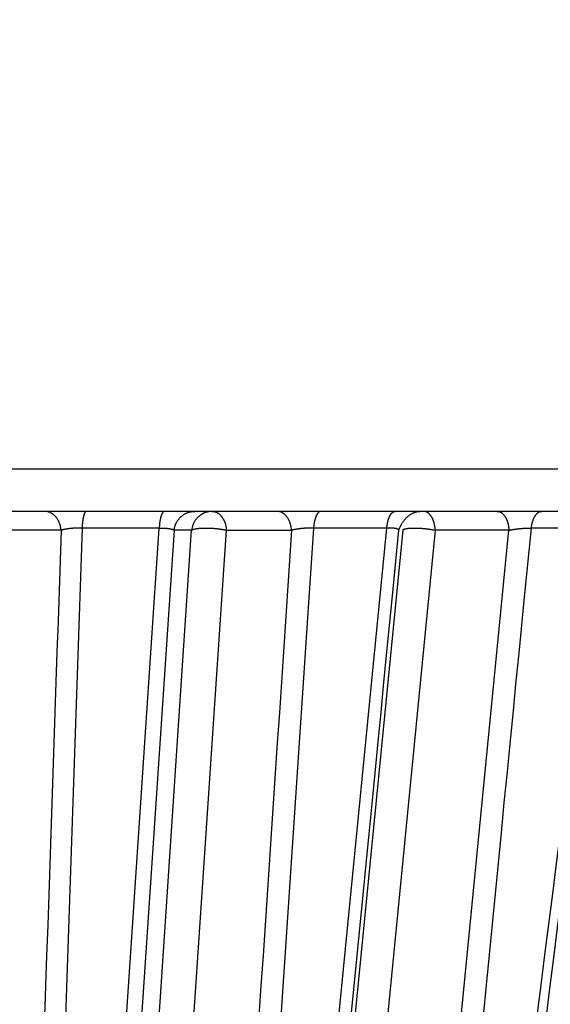
# Model space of a CAD drawing. Extents: x 208 to 1499, y 5 to 995.
# Drawn here: x 909 to 912, y 238 to 243 of the extents above; entities that cross this region are included whole.
import ezdxf

# ---------------------------------------------------------------- set-up
doc = ezdxf.new("R2010")
doc.units = 0
doc.linetypes.add('HIDDENNEW0', pattern=[4.5, 1.5, -1.5, 1.5])
doc.layers.add('MUOTOVIIVAT', color=40, linetype='HIDDENNEW0')
doc.layers.add('TANGVIIVATNONDEF', color=3, linetype='HIDDENNEW0')

msp = doc.modelspace()

# ---------------------------------------------------------------- linework, layer by layer
at = {"layer": 'MUOTOVIIVAT', "color": 40, "linetype": 'CONTINUOUS'}
msp.add_line((916.59747, 240.63647), (899.55747, 240.63647), dxfattribs=at)
for points in [[(911.77417, 238.10295, 0), (911.79248, 238.24684), (911.81079, 238.39074), (911.8291, 238.53461), (911.8474, 238.67842), (911.86572, 238.82238), (911.88407, 238.96656), (911.90235, 239.11015), (911.92051, 239.25289), (911.93897, 239.39793), (911.95786, 239.54635), (911.97559, 239.6857), (911.99162, 239.81168), (912.01221, 239.97348), (912.04393, 240.22268), (912.08546, 240.54903)], [(912.14258, 235.08203, 0), (912.1646, 235.22581)], [(911.66431, 237.23967, 0), (911.68262, 237.38355, 0), (911.70093, 237.52743, 0), (911.71924, 237.67131)], [(911.37136, 234.93776, 0), (911.38967, 235.08162, 0), (911.40798, 235.22548, 0), (911.42629, 235.36935, 0), (911.44459, 235.51321, 0), (911.4629, 235.65708, 0), (911.48121, 235.80094, 0), (911.49952, 235.94481, 0), (911.51783, 236.08868, 0), (911.53614, 236.23255, 0), (911.55445, 236.37642, 0), (911.57276, 236.5203, 0), (911.59107, 236.66417, 0), (911.60938, 236.80804, 0), (911.62769, 236.95192, 0), (911.646, 237.0958)], [(912.34082, 236.37642, 0), (912.36285, 236.5203, 0), (912.38488, 236.66418, 0), (912.40692, 236.80807, 0), (912.42896, 236.95197, 0), (912.451, 237.09588, -0.0000001), (912.47304, 237.2398, -0.0000001), (912.49508, 237.38372, -0.0000001), (912.51712, 237.52765, -0.0000001), (912.53917, 237.67159, -0.0000001), (912.56121, 237.81554, -0.0000001), (912.58326, 237.95949, -0.0000001), (912.60531, 238.10344, -0.0000001), (912.62736, 238.24741, -0.0000001), (912.64941, 238.3914, -0.0000001), (912.67145, 238.53536, -0.0000001), (912.69349, 238.67926, -0.0000001), (912.71556, 238.82332, -0.0000001), (912.73765, 238.9676, -0.0000001), (912.75966, 239.1113, -0.0000001), (912.78154, 239.25414, -0.0000001), (912.80377, 239.39929, -0.0000002), (912.82652, 239.54783, -0.0000001), (912.84788, 239.6873, 0), (912.86719, 239.81338, -0.0000002), (912.89199, 239.97531, -0.0000003), (912.93019, 240.22472, -0.0000002), (912.98021, 240.55134, -0.0000001)], [(913.31011, 234.93118, 0.0000006), (913.33796, 235.07538, 0.0000006), (913.3658, 235.21959, 0.0000006), (913.39365, 235.36379, 0.0000006), (913.4215, 235.508, 0.0000006), (913.44934, 235.6522, 0.0000006), (913.47719, 235.7964, 0.0000005), (913.50503, 235.9406, 0.0000005), (913.53287, 236.0848, 0.0000005), (913.56072, 236.229, 0.0000005), (913.58856, 236.3732, 0.0000005), (913.6164, 236.5174, 0.0000005), (913.64424, 236.6616, 0.0000005), (913.67209, 236.8058, 0.0000004), (913.69993, 236.95, 0.0000004), (913.72777, 237.09419, 0.0000004), (913.75561, 237.23839, 0.0000004), (913.78345, 237.38259, 0.0000004), (913.81129, 237.52678, 0.0000004), (913.83913, 237.67098, 0.0000004), (913.86697, 237.81518, 0.0000003), (913.89481, 237.95937, 0.0000003), (913.92265, 238.10356, 0.0000003), (913.95049, 238.24776, 0.0000003), (913.97833, 238.39198, 0.0000003), (914.00616, 238.53616, 0.0000003), (914.03399, 238.68028, 0.0000003), (914.06184, 238.82455, 0.0000003), (914.08974, 238.96903, 0.0000002), (914.11752, 239.11294, 0.0000002), (914.14513, 239.25598, 0.0000002), (914.17319, 239.40133, 0.0000002), (914.20191, 239.55007, 0.0000002), (914.22887, 239.68972, 0.0000001), (914.25324, 239.81597, 0.0000002), (914.28454, 239.97811, 0.0000003), (914.33275, 240.22784, 0.0000001), (914.39589, 240.55488, 0.0000001)], [(912.77166, 234.93279, 0.0000002), (912.79692, 235.07691, 0.0000002), (912.82218, 235.22103, 0.0000002), (912.84744, 235.36516, 0.0000002), (912.8727, 235.50928, 0.0000002), (912.89796, 235.6534, 0.0000002), (912.92322, 235.79752, 0.0000002), (912.94848, 235.94164, 0.0000002), (912.97374, 236.08575, 0.0000002), (912.999, 236.22987, 0.0000002), (913.02426, 236.37399, 0.0000002), (913.04951, 236.5181, 0.0000002), (913.07477, 236.66222, 0.0000002), (913.10003, 236.80633, 0.0000002), (913.12529, 236.95045, 0.0000002), (913.15055, 237.09456, 0.0000002), (913.1758, 237.23867, 0.0000002), (913.20106, 237.38279, 0.0000002), (913.22632, 237.5269, 0.0000002), (913.25157, 237.67101, 0.0000002), (913.27683, 237.81513, 0.0000002), (913.30209, 237.95924, 0.0000002), (913.32734, 238.10334, 0.0000002), (913.3526, 238.24746, 0.0000002), (913.37786, 238.39159, 0.0000002), (913.40311, 238.53568, 0.0000002), (913.42835, 238.67972, 0.0000002), (913.45362, 238.8239, 0.0000002), (913.47893, 238.9683, 0.0000002), (913.50413, 239.11212, 0.0000002), (913.52919, 239.25508, 0.0000002), (913.55464, 239.40034, 0.0000003), (913.58069, 239.54899, 0.0000002), (913.60515, 239.68855, 0.0000001), (913.62726, 239.81473, 0.0000003), (913.65566, 239.97677, 0.0000006), (913.69939, 240.22635, 0.0000003), (913.75667, 240.55319, 0.0000001)], [(913.72219, 234.93001, 0.0000011), (913.75194, 235.07428, 0.0000011), (913.78168, 235.21855, 0.0000011), (913.81143, 235.36281, 0.0000011), (913.84117, 235.50708, 0.000001), (913.87092, 235.65135, 0.000001), (913.90066, 235.79561, 0.000001), (913.9304, 235.93988, 0.000001), (913.96014, 236.08414, 0.000001), (913.98988, 236.22841, 0.000001), (914.01962, 236.37267, 0.0000009), (914.04936, 236.51693, 0.0000009), (914.0791, 236.66119, 0.0000009), (914.10884, 236.80545, 0.0000009), (914.13858, 236.94971, 0.0000009), (914.16831, 237.09397, 0.0000008), (914.19805, 237.23823, 0.0000008), (914.22779, 237.38249, 0.0000008), (914.25752, 237.52675, 0.0000008), (914.28726, 237.67101, 0.0000008), (914.31699, 237.81527, 0.0000007), (914.34672, 237.95953, 0.0000007), (914.37645, 238.10378, 0.0000007), (914.40619, 238.24804, 0.0000007), (914.43592, 238.39232, 0.0000007), (914.46565, 238.53656, 0.0000006), (914.49537, 238.68074, 0.0000006), (914.52511, 238.82507, 0.0000006), (914.5549, 238.96962, 0.0000006), (914.58457, 239.11358, 0.0000005), (914.61407, 239.25668, 0.0000006), (914.64403, 239.40209, 0.0000006), (914.6747, 239.55089, 0.0000005), (914.70349, 239.6906, 0.0000002), (914.72952, 239.8169, 0.0000006), (914.76294, 239.97911, 0.000001), (914.81443, 240.22894, 0.0000005), (914.88185, 240.55612, 0.0000003)], [(911.09463, 240.54705), (911.09607, 240.55151, -0.0088296), (911.09769, 240.55601, -0.0083647), (911.0995, 240.56053, -0.0081954), (911.10149, 240.56507, -0.0084545), (911.10367, 240.56961, -0.0085696), (911.10603, 240.57412, -0.0086514), (911.10858, 240.5786, -0.008722), (911.1113, 240.58302, -0.0088741), (911.1142, 240.58736, -0.0089937), (911.11726, 240.59162, -0.0091532), (911.12049, 240.59575, -0.0092984), (911.12386, 240.59976, -0.0094784), (911.12737, 240.60362, -0.009666), (911.13101, 240.60731, -0.0098844), (911.13476, 240.61083, -0.0100832), (911.1386, 240.61415, -0.0102583), (911.14252, 240.61726, -0.0105793), (911.14652, 240.62016, -0.0110023), (911.15057, 240.62282, -0.0110362), (911.15464, 240.62526, -0.0106592), (911.1587, 240.62745, -0.0118522), (911.16283, 240.6294, -0.0141628), (911.16703, 240.63111, -0.0115175), (911.17097, 240.63257, -0.0049988), (911.17452, 240.63377, -0.0158471), (911.17893, 240.63478, -0.0282389), (911.1855, 240.63568, -0.0151468), (911.19398, 240.63647, -0.0084844)]]:
    msp.add_lwpolyline(points, format="xyb", dxfattribs=at)
at = {"layer": 'TANGVIIVATNONDEF', "color": 3, "linetype": 'CONTINUOUS'}
for p, q in [((916.79747, 240.83647), (899.35747, 240.83647)), ((909.49554, 240.54705), (909.23537, 240.54705)), ((909.59451, 240.55762), (909.39864, 234.78472)), ((909.57298, 234.78472), (909.95965, 240.55762)), ((909.95965, 240.55762), (909.59451, 240.55762)), ((910.03044, 240.54705), (909.64622, 234.7953)), ((909.72874, 234.7953), (910.11342, 240.54705)), ((909.89346, 234.7953), (910.27815, 240.54705)), ((910.11342, 240.54705), (910.03044, 240.54705)), ((910.27815, 240.54705), (910.5864, 240.54705)), ((910.69014, 240.55762), (910.30332, 234.78472)), ((910.46896, 234.78472), (911.03707, 240.55762)), ((911.11241, 240.54705), (910.54726, 234.7953)), ((911.03707, 240.55762), (910.69014, 240.55762)), ((911.26674, 240.54705), (910.70158, 234.7953)), ((911.04838, 234.7953), (911.61548, 240.54705)), ((911.61548, 240.54705), (911.26674, 240.54705)), ((912.04162, 240.55762), (911.72144, 240.55762))]:
    msp.add_line(p, q, dxfattribs=at)
for points in [[(1030.6163, 370.58708, 0), (1031.1147, 370.49741, 0), (1031.8822, 370.3593)], [(1015.6024, 373.28861, 0.0000001), (1016.0457, 373.20886, 0.0000001), (1016.4889, 373.1291, 0.0000001), (1016.9321, 373.04935, 0.0000001), (1017.3753, 372.9696, 0.0000001), (1017.8185, 372.88984, 0.0000001), (1018.2617, 372.81009, 0.0000001), (1018.705, 372.73034, 0.0000001), (1019.1482, 372.65059, 0.0000001), (1019.5914, 372.57084, 0.0000001), (1020.0346, 372.49109, 0.0000001), (1020.4778, 372.41134, 0.0000001), (1020.921, 372.33159, 0.0000001), (1021.3642, 372.25184, 0.0000001), (1021.8074, 372.17209, 0.0000001), (1022.2506, 372.09234, 0.0000001), (1022.6938, 372.0126, 0.0000001), (1023.137, 371.93285, 0.0000001), (1023.5802, 371.8531, 0.0000001), (1024.0234, 371.77335, 0.0000001), (1024.4667, 371.69361, 0.0000001), (1024.9099, 371.61386, 0.0000001), (1025.353, 371.53411, 0.0000001), (1025.7963, 371.45437, 0), (1026.2395, 371.37461, 0), (1026.6827, 371.29487, 0), (1027.1256, 371.21517, 0), (1027.5691, 371.13538, 0), (1028.0132, 371.05547, 0), (1028.4555, 370.97589, 0), (1028.8951, 370.89678)], [(932.04614, 328.89827, 0.0000001), (931.60293, 328.97807, 0.0000001), (931.15972, 329.05788, 0.0000001), (930.71652, 329.13768, 0.0000001), (930.27332, 329.21749, 0.0000001), (929.83012, 329.29729, 0.0000001), (929.38692, 329.37709, 0.0000001), (928.94372, 329.45689, 0.0000001), (928.50052, 329.5367, 0.0000001), (928.05732, 329.6165, 0.0000001), (927.61413, 329.6963, 0.0000001), (927.17093, 329.7761, 0.0000001), (926.72774, 329.8559, 0.0000001), (926.28455, 329.9357, 0.0000001), (925.84136, 330.0155, 0.0000001), (925.39816, 330.0953, 0.0000001), (924.95497, 330.1751, 0.0000001), (924.51178, 330.2549, 0.0000001), (924.0686, 330.33469, 0.0000001), (923.62541, 330.41449, 0.0000001), (923.18222, 330.49429, 0.0000001), (922.73903, 330.57409, 0.0000001), (922.29586, 330.65388, 0.0000001), (921.85266, 330.73368, 0.0000001), (921.40942, 330.81349, 0.0000001), (920.96629, 330.89327, 0.0000001), (920.52333, 330.97303, 0.0000001), (920.07992, 331.05287, 0.0000001), (919.63584, 331.13282, 0.0000001), (919.19355, 331.21246, 0.0000001), (918.75391, 331.29161, 0.0000001), (918.30718, 331.37205, 0.0000001), (917.85002, 331.45436, 0.0000001), (917.42081, 331.53164, 0), (917.03279, 331.6015, 0.0000001), (916.53445, 331.69123, 0.0000002), (915.76689, 331.82942, 0.0000001), (914.76171, 332.0104, 0)], [(910.54374, 234.93908, -0.0000003), (910.55786, 235.08287, -0.0000003), (910.57198, 235.22666, -0.0000003), (910.58611, 235.37046, -0.0000003), (910.60023, 235.51425, -0.0000003), (910.61435, 235.65804, -0.0000003), (910.62848, 235.80184, -0.0000003), (910.6426, 235.94563, -0.0000002), (910.65672, 236.08942, -0.0000002), (910.67085, 236.23322, -0.0000002), (910.68497, 236.37701, -0.0000002), (910.6991, 236.5208, -0.0000002), (910.71322, 236.6646, -0.0000002), (910.72734, 236.80839, -0.0000002), (910.74147, 236.95218, -0.0000002), (910.75559, 237.09598, -0.0000001), (910.76972, 237.23977, -0.0000001), (910.78384, 237.38356, -0.0000001), (910.79797, 237.52736, -0.0000001), (910.81209, 237.67115, -0.0000001), (910.82622, 237.81495, -0.0000001), (910.84034, 237.95874, -0.0000001), (910.85447, 238.10253, 0), (910.86859, 238.24633, 0), (910.88272, 238.39014, 0), (910.89684, 238.53391), (910.91096, 238.67763), (910.92509, 238.8215, 0), (910.93925, 238.96559, 0), (910.95334, 239.10909, 0), (910.96736, 239.25173, 0.0000001), (910.98159, 239.39668, 0.0000001), (910.99616, 239.54501, 0.0000001), (911.00984, 239.68426), (911.02221, 239.81016, 0.0000001), (911.03809, 239.97185, 0.0000003), (911.06256, 240.22089, 0.0000002), (911.09459, 240.54703, 0.0000001)], [(1015.7016, 370.29424, 0.0000002), (1015.3136, 370.36413, 0.0000008)], [(919.53857, 334.12933, -0.0000002), (919.15056, 334.19928, -0.0000007)], [(911.16734, 234.92898, 0.0000008), (911.18155, 235.07331, 0.0000008), (911.19577, 235.21763, 0.0000008), (911.20998, 235.36196, 0.0000008), (911.2242, 235.50628, 0.0000008), (911.23841, 235.65061, 0.0000008), (911.25262, 235.79493, 0.0000007), (911.26684, 235.93926, 0.0000007), (911.28105, 236.08358, 0.0000007), (911.29526, 236.22791, 0.0000007), (911.30947, 236.37223, 0.0000006), (911.32368, 236.51656, 0.0000006), (911.33789, 236.66088, 0.0000006), (911.3521, 236.8052, 0.0000006), (911.36631, 236.94953, 0.0000006), (911.38052, 237.09385, 0.0000005), (911.39473, 237.23818, 0.0000005), (911.40894, 237.3825, 0.0000005), (911.42315, 237.52683, 0.0000005), (911.43736, 237.67115, 0.0000005), (911.45157, 237.81548, 0.0000004), (911.46577, 237.9598, 0.0000004), (911.47998, 238.10412, 0.0000004), (911.49419, 238.24845, 0.0000004), (911.5084, 238.39279, 0.0000003), (911.5226, 238.5371, 0.0000003), (911.5368, 238.68135, 0.0000003), (911.55102, 238.82575, 0.0000003), (911.56525, 238.97036, 0.0000003), (911.57943, 239.1144, 0.0000002), (911.59352, 239.25757, 0.0000002), (911.60784, 239.40305, 0.0000002), (911.6225, 239.55193, 0.0000002), (911.63625, 239.6917, 0.0000001), (911.64869, 239.81806, 0.0000002), (911.66467, 239.98035, 0.0000002), (911.68927, 240.23031, 0.0000001), (911.72149, 240.55766, 0.0000001)], [(917.88473, 334.4275, -0.0000006), (916.8796, 334.60871, -0.0000003)], [(913.95248, 234.92898, 0.0000007), (913.98224, 235.07331, 0.0000008), (914.01201, 235.21763, 0.0000007), (914.04177, 235.36196, 0.0000007), (914.07154, 235.50628, 0.0000007), (914.1013, 235.65061, 0.0000007), (914.13106, 235.79493, 0.0000007), (914.16083, 235.93926, 0.0000007), (914.19059, 236.08358, 0.0000007), (914.22035, 236.22791, 0.0000007), (914.25011, 236.37223, 0.0000006), (914.27987, 236.51656, 0.0000006), (914.30963, 236.66088, 0.0000006), (914.33939, 236.8052, 0.0000006), (914.36915, 236.94953, 0.0000006), (914.39891, 237.09385, 0.0000006), (914.42867, 237.23818, 0.0000006), (914.45843, 237.3825, 0.0000006), (914.48819, 237.52683, 0.0000005), (914.51794, 237.67115, 0.0000005), (914.5477, 237.81548, 0.0000005), (914.57746, 237.9598, 0.0000005), (914.60721, 238.10412, 0.0000005), (914.63697, 238.24845, 0.0000005), (914.66673, 238.39279, 0.0000005), (914.69649, 238.5371, 0.0000005), (914.72623, 238.68135, 0.0000005), (914.756, 238.82575, 0.0000004), (914.78581, 238.97036, 0.0000004), (914.81551, 239.1144, 0.0000004), (914.84502, 239.25757, 0.0000004), (914.87502, 239.40305, 0.0000005), (914.90571, 239.55193, 0.0000004), (914.93453, 239.6917, 0.0000001), (914.96058, 239.81806, 0.0000005), (914.99403, 239.98035, 0.0000007), (915.04556, 240.23031, 0.0000004), (915.11305, 240.55766, 0.0000002)], [(913.6447, 234.92898, 0.0000006), (913.67258, 235.07331, 0.0000006), (913.70047, 235.21763, 0.0000006), (913.72835, 235.36196, 0.0000006), (913.75624, 235.50628, 0.0000006), (913.78412, 235.65061, 0.0000006), (913.812, 235.79493, 0.0000006), (913.83989, 235.93926, 0.0000006), (913.86777, 236.08358, 0.0000006), (913.89565, 236.22791, 0.0000006), (913.92353, 236.37223, 0.0000006), (913.95141, 236.51656, 0.0000006), (913.9793, 236.66088, 0.0000005), (914.00718, 236.8052, 0.0000005), (914.03506, 236.94953, 0.0000005), (914.06294, 237.09385, 0.0000005), (914.09082, 237.23818, 0.0000005), (914.1187, 237.3825, 0.0000005), (914.14658, 237.52683, 0.0000005), (914.17445, 237.67115, 0.0000005), (914.20233, 237.81548, 0.0000005), (914.23021, 237.9598, 0.0000005), (914.25809, 238.10412, 0.0000005), (914.28597, 238.24845, 0.0000005), (914.31385, 238.39279, 0.0000004), (914.34172, 238.5371, 0.0000004), (914.36958, 238.68135, 0.0000004), (914.39748, 238.82575, 0.0000004), (914.42541, 238.97036, 0.0000004), (914.45323, 239.1144, 0.0000004), (914.48088, 239.25757, 0.0000004), (914.50898, 239.40305, 0.0000005), (914.53774, 239.55193, 0.0000004), (914.56473, 239.6917, 0.0000001), (914.58914, 239.81806, 0.0000005), (914.62048, 239.98035, 0.0000008), (914.66876, 240.23031, 0.0000004), (914.73198, 240.55766, 0.0000002)], [(912.02318, 240.41333, -0.0000007), (912.0048, 240.269, -0.0000008), (911.98642, 240.12468, -0.0000007), (911.96804, 239.98035, -0.0000007), (911.94966, 239.83603, -0.0000007), (911.93127, 239.6917, -0.0000007), (911.91289, 239.54737, -0.0000007), (911.89451, 239.40305, -0.0000007), (911.87613, 239.25872, -0.0000007), (911.85774, 239.1144, -0.0000007), (911.83936, 238.97007, -0.0000007), (911.82097, 238.82575, -0.0000007), (911.80259, 238.68142, -0.0000007), (911.78421, 238.5371, -0.0000007), (911.76582, 238.39277, -0.0000006), (911.74743, 238.24845, -0.0000006), (911.72905, 238.10412, -0.0000006), (911.71066, 237.9598, -0.0000006), (911.69227, 237.81548, -0.0000006), (911.67389, 237.67115, -0.0000006), (911.6555, 237.52682, -0.0000006), (911.63711, 237.3825, -0.0000006), (911.61872, 237.23818, -0.0000006), (911.60033, 237.09385, -0.0000006), (911.58194, 236.94951, -0.0000006), (911.56356, 236.8052, -0.0000006), (911.54518, 236.66095, -0.0000006), (911.52678, 236.51656, -0.0000006), (911.50835, 236.37194, -0.0000005), (911.49, 236.22791, -0.0000005), (911.47175, 236.08474, -0.0000005), (911.45321, 235.93926, -0.0000006), (911.43424, 235.79038, -0.0000005), (911.41643, 235.65061, -0.0000002), (911.40033, 235.52424, -0.0000006), (911.37965, 235.36196, -0.0000011), (911.34779, 235.112, -0.0000005), (911.30607, 234.78466, -0.0000003)], [(909.49546, 240.54703), (909.49502, 240.55149, 0.0094297), (909.4944, 240.55599, 0.0090634), (909.49361, 240.56052, 0.0090063), (909.49265, 240.56506, 0.0094162), (909.4915, 240.5696, 0.0096769), (909.49016, 240.57411, 0.0098952), (909.48864, 240.57859, 0.0101043), (909.48693, 240.58301, 0.0104011), (909.48503, 240.58736, 0.0106626), (909.48296, 240.59161, 0.0109625), (909.4807, 240.59575, 0.0112438), (909.47827, 240.59976, 0.0115552), (909.47567, 240.60362, 0.0118692), (909.47291, 240.60732, 0.0122053), (909.47001, 240.61083, 0.0125038), (909.46697, 240.61416, 0.0127515), (909.46381, 240.61727, 0.013159), (909.46053, 240.62017, 0.0136669), (909.45714, 240.62284, 0.0136598), (909.45369, 240.62528, 0.0131225), (909.45019, 240.62747, 0.014479), (909.44659, 240.62943, 0.0171098), (909.44285, 240.63114, 0.0137108), (909.43932, 240.63261, 0.0058933), (909.4361, 240.6338, 0.0184975), (909.43201, 240.63482, 0.0318398), (909.42579, 240.63573, 0.0164618), (909.41768, 240.63652, 0.0090462)], [(909.61484, 240.63652), (909.61396, 240.63643, 0.0529083), (909.61307, 240.63615, 0.047116), (909.61218, 240.63569, 0.0404855), (909.61128, 240.63503, 0.0351069), (909.61037, 240.63417, 0.0290508), (909.60946, 240.63311, 0.0239795), (909.60856, 240.63184, 0.019657), (909.60766, 240.63036, 0.0164868), (909.60677, 240.62867, 0.0137965), (909.60589, 240.62678, 0.0117901), (909.60503, 240.62468, 0.010088), (909.60418, 240.62238, 0.0087989), (909.60336, 240.61988, 0.007699), (909.60255, 240.61719, 0.00685), (909.60178, 240.61432, 0.0060912), (909.60103, 240.61128, 0.0054725), (909.60031, 240.60808, 0.0049936), (909.59963, 240.60473, 0.0046415), (909.59899, 240.60123, 0.0041597), (909.59838, 240.59762, 0.0036421), (909.59781, 240.59392, 0.003691), (909.59727, 240.59007, 0.0040073), (909.59678, 240.58603, 0.0029392), (909.59633, 240.58218, 0.0011801), (909.59595, 240.57866, 0.0036909), (909.59556, 240.57408, 0.0057814), (909.59507, 240.56698, 0.0027773), (909.59451, 240.55766, 0.001481)], [(909.98497, 240.63652), (909.98387, 240.63643, 0.0426137), (909.98277, 240.63615, 0.0390336), (909.98165, 240.63569, 0.0351654), (909.98053, 240.63503, 0.0321417), (909.9794, 240.63417, 0.0280712), (909.97827, 240.63311, 0.0242509), (909.97715, 240.63184, 0.0206814), (909.97603, 240.63036, 0.0178897), (909.97492, 240.62867, 0.015363), (909.97383, 240.62678, 0.0133925), (909.97276, 240.62468, 0.0116516), (909.9717, 240.62238, 0.0102947), (909.97068, 240.61988, 0.0091068), (909.96968, 240.61719, 0.0081724), (909.96871, 240.61432, 0.0073209), (909.96779, 240.61128, 0.0066159), (909.9669, 240.60808, 0.0060676), (909.96605, 240.60473, 0.0056633), (909.96525, 240.60123, 0.0050939), (909.96449, 240.59762, 0.0044727), (909.96379, 240.59392, 0.0045441), (909.96312, 240.59007, 0.0049451), (909.96251, 240.58603, 0.0036346), (909.96196, 240.58218, 0.0014607), (909.96149, 240.57866, 0.0045726), (909.96101, 240.57408, 0.007178), (909.9604, 240.56698, 0.0034533), (909.95971, 240.55766, 0.0018424)], [(910.03041, 240.54703), (910.03097, 240.55149, -0.0117358), (910.03175, 240.55599, -0.0112248), (910.03274, 240.56052, -0.0110831), (910.03396, 240.56506, -0.0114995), (910.03541, 240.5696, -0.0117043), (910.03708, 240.57411, -0.0118395), (910.03899, 240.57859, -0.0119354), (910.04114, 240.58301, -0.0121169), (910.04352, 240.58736, -0.0122242), (910.04612, 240.59161, -0.0123588), (910.04896, 240.59575, -0.0124388), (910.052, 240.59976, -0.0125386), (910.05526, 240.60362, -0.0126082), (910.05872, 240.60732, -0.0126916), (910.06236, 240.61083, -0.0127065), (910.06617, 240.61416, -0.0126708), (910.07013, 240.61727, -0.0127707), (910.07424, 240.62017, -0.0129635), (910.07848, 240.62284, -0.0126549), (910.0828, 240.62528, -0.0119052), (910.08719, 240.62747, -0.0128659), (910.09171, 240.62943, -0.014879), (910.09638, 240.63114, -0.0116786), (910.10081, 240.63261, -0.0049662), (910.10484, 240.6338, -0.0154435), (910.10996, 240.63482, -0.025979), (910.11776, 240.63573, -0.0132466), (910.12791, 240.63652, -0.0072492)], [(910.21093, 240.63652), (910.20652, 240.63642, 0.012208), (910.20205, 240.6361, 0.0116686), (910.19753, 240.63557, 0.0115098), (910.19298, 240.63482, 0.0119268), (910.1884, 240.63383, 0.0121183), (910.18382, 240.63261, 0.0122341), (910.17925, 240.63114, 0.0123036), (910.17472, 240.62943, 0.0124582), (910.17023, 240.62747, 0.0125305), (910.16581, 240.62528, 0.0126285), (910.16148, 240.62284, 0.0126652), (910.15725, 240.62017, 0.0127209), (910.15314, 240.61727, 0.0127414), (910.14917, 240.61416, 0.0127759), (910.14536, 240.61083, 0.0127381), (910.14172, 240.60732, 0.0126519), (910.13827, 240.60362, 0.0126991), (910.13501, 240.59976, 0.01284), (910.13196, 240.59574, 0.0124844), (910.12913, 240.59161, 0.0117035), (910.12653, 240.58739, 0.0126042), (910.12414, 240.58301, 0.0145243), (910.12198, 240.57845, 0.0113612), (910.12009, 240.57411, 0.0048226), (910.1185, 240.57015, 0.0149737), (910.11697, 240.56506, 0.0250893), (910.11527, 240.55724, 0.0127594), (910.11343, 240.54703, 0.0069762)], [(910.21093, 240.63652), (910.21397, 240.63642, -0.017702), (910.21705, 240.6361, -0.0168397), (910.22016, 240.63557, -0.0164526), (910.2233, 240.63482, -0.0168159), (910.22645, 240.63383, -0.0167602), (910.22961, 240.63261, -0.0165405), (910.23276, 240.63114, -0.0161815), (910.23588, 240.62943, -0.015903), (910.23898, 240.62747, -0.015459), (910.24202, 240.62528, -0.0150447), (910.24501, 240.62284, -0.0145235), (910.24792, 240.62017, -0.0140485), (910.25075, 240.61727, -0.0135227), (910.25348, 240.61416, -0.0130521), (910.25611, 240.61083, -0.0125125), (910.25862, 240.60732, -0.0119818), (910.26099, 240.60362, -0.0115924), (910.26324, 240.59976, -0.0113279), (910.26534, 240.59574, -0.010649), (910.26729, 240.59161, -0.0096985), (910.26908, 240.58739, -0.0101584), (910.27072, 240.58301, -0.0113806), (910.27221, 240.57845, -0.0086678), (910.27351, 240.57411, -0.0036291), (910.2746, 240.57015, -0.0111343), (910.27565, 240.56506, -0.0180956), (910.27682, 240.55724, -0.0090129), (910.27808, 240.54703, -0.00489)], [(910.58645, 240.54703), (910.58606, 240.55149, 0.008165), (910.58552, 240.55599, 0.0078642), (910.58483, 240.56052, 0.0078364), (910.58399, 240.56506, 0.0082208), (910.58299, 240.5696, 0.0084855), (910.58184, 240.57411, 0.0087205), (910.58051, 240.57859, 0.0089589), (910.57903, 240.58301, 0.009284), (910.57739, 240.58736, 0.0095932), (910.57559, 240.59161, 0.0099476), (910.57363, 240.59575, 0.0103043), (910.57153, 240.59976, 0.0107008), (910.56928, 240.60362, 0.0111231), (910.56689, 240.60732, 0.01158), (910.56438, 240.61083, 0.012028), (910.56175, 240.61416, 0.012439), (910.55901, 240.61727, 0.0130345), (910.55618, 240.62017, 0.0137483), (910.55325, 240.62284, 0.0139706), (910.55027, 240.62528, 0.0136284), (910.54724, 240.62747, 0.0152764), (910.54412, 240.62943, 0.0183627), (910.54089, 240.63114, 0.0149683), (910.53784, 240.63261, 0.0064927), (910.53506, 240.6338, 0.0205439), (910.53152, 240.63482, 0.0361013), (910.52614, 240.63573, 0.0189111), (910.51914, 240.63652, 0.0104346)], [(910.72523, 240.63652), (910.72371, 240.63643, 0.0308543), (910.72218, 240.63615, 0.028967), (910.72064, 240.63569, 0.0272983), (910.71908, 240.63503, 0.0263786), (910.71752, 240.63417, 0.0245605), (910.71595, 240.63311, 0.0225427), (910.71439, 240.63184, 0.0203791), (910.71284, 240.63036, 0.0185286), (910.7113, 240.62867, 0.0166466), (910.70979, 240.62678, 0.015059), (910.70829, 240.62468, 0.0135378), (910.70683, 240.62238, 0.0122828), (910.70541, 240.61988, 0.0111224), (910.70402, 240.61719, 0.0101722), (910.70268, 240.61432, 0.0092661), (910.70139, 240.61128, 0.0084881), (910.70015, 240.60808, 0.007879), (910.69897, 240.60473, 0.0074277), (910.69785, 240.60123, 0.0067408), (910.6968, 240.59762, 0.0059603), (910.69582, 240.59392, 0.0060935), (910.6949, 240.59007, 0.0066708), (910.69404, 240.58603, 0.0049292), (910.69327, 240.58218, 0.0019862), (910.69262, 240.57866, 0.0062312), (910.69194, 240.57408, 0.0098372), (910.69109, 240.56698, 0.0047509), (910.69011, 240.55766, 0.0025386)], [(911.03714, 240.55766), (911.03753, 240.56176, -0.0047235), (911.038, 240.56587, -0.0046299), (911.03855, 240.56998, -0.004678), (911.03918, 240.57408, -0.0049458), (911.03989, 240.57815, -0.0051694), (911.04068, 240.58218, -0.0053865), (911.04156, 240.58616, -0.005626), (911.04251, 240.59007, -0.0059264), (911.04354, 240.59389, -0.006247), (911.04465, 240.59762, -0.0066123), (911.04584, 240.60123, -0.0070182), (911.0471, 240.60473, -0.0074747), (911.04843, 240.60808, -0.0080028), (911.04982, 240.61128, -0.0085945), (911.05128, 240.61432, -0.0092517), (911.05279, 240.61719, -0.0099316), (911.05435, 240.61988, -0.0108633), (911.05596, 240.62238, -0.011996), (911.05761, 240.62468, -0.0128186), (911.05929, 240.62678, -0.0131296), (911.06099, 240.62867, -0.015581), (911.06274, 240.63036, -0.0200331), (911.06454, 240.63184, -0.0174019), (911.06625, 240.63311, -0.0076457), (911.0678, 240.63415, -0.02592), (911.06978, 240.63503, -0.0505073), (911.07279, 240.63582, -0.0281676), (911.07672, 240.63652, -0.0158133)], [(911.2668, 240.54703), (911.26647, 240.55149, 0.0066849), (911.26603, 240.55599, 0.0064525), (911.26547, 240.56052, 0.006448), (911.26479, 240.56506, 0.0067879), (911.26397, 240.5696, 0.007038), (911.26302, 240.57411, 0.0072703), (911.26194, 240.57859, 0.0075166), (911.26073, 240.58301, 0.0078444), (911.25939, 240.58736, 0.0081746), (911.25792, 240.59161, 0.0085554), (911.25632, 240.59575, 0.0089596), (911.2546, 240.59976, 0.0094144), (911.25276, 240.60362, 0.0099209), (911.25081, 240.60732, 0.0104802), (911.24876, 240.61083, 0.0110696), (911.24661, 240.61416, 0.0116501), (911.24437, 240.61727, 0.012452), (911.24206, 240.62017, 0.0134084), (911.23967, 240.62284, 0.0139423), (911.23723, 240.62528, 0.0139047), (911.23476, 240.62747, 0.015959), (911.23221, 240.62943, 0.0197004), (911.22957, 240.63114, 0.0165108), (911.22708, 240.63261, 0.0072724), (911.22481, 240.6338, 0.0233325), (911.22192, 240.63482, 0.0425428), (911.21753, 240.63573, 0.022833), (911.21181, 240.63652, 0.0126954)], [(911.56053, 240.63652), (911.56302, 240.63642, -0.0216401), (911.56553, 240.6361, -0.0204897), (911.56808, 240.63557, -0.019838), (911.57064, 240.63482, -0.020021), (911.57322, 240.63383, -0.0196165), (911.57581, 240.63261, -0.0189885), (911.57838, 240.63114, -0.0181649), (911.58094, 240.62943, -0.0174467), (911.58347, 240.62747, -0.0165442), (911.58596, 240.62528, -0.0157199), (911.5884, 240.62284, -0.014807), (911.59079, 240.62017, -0.0140004), (911.5931, 240.61727, -0.0131751), (911.59534, 240.61416, -0.0124599), (911.59749, 240.61083, -0.0117109), (911.59954, 240.60732, -0.0110207), (911.60149, 240.60362, -0.0104873), (911.60333, 240.59976, -0.0100995), (911.60505, 240.59574, -0.0093647), (911.60665, 240.59161, -0.0084333), (911.60811, 240.58739, -0.0087417), (911.60946, 240.58301, -0.0096946), (911.61068, 240.57845, -0.0073158), (911.61175, 240.57411, -0.0030489), (911.61265, 240.57015, -0.0093173), (911.61351, 240.56506, -0.0149954), (911.61447, 240.55724, -0.0074209), (911.61552, 240.54703, -0.0040169)], [(911.72149, 240.55766), (911.72198, 240.56176, -0.0057956), (911.72256, 240.56587, -0.0056693), (911.72324, 240.56998, -0.0057144), (911.72401, 240.57408, -0.0060249), (911.72489, 240.57815, -0.0062759), (911.72587, 240.58218, -0.0065145), (911.72695, 240.58616, -0.006773), (911.72812, 240.59007, -0.0070985), (911.7294, 240.59389, -0.0074372), (911.73077, 240.59762, -0.0078198), (911.73223, 240.60123, -0.0082341), (911.73378, 240.60473, -0.0086941), (911.73542, 240.60808, -0.0092133), (911.73714, 240.61128, -0.0097844), (911.73893, 240.61432, -0.0103942), (911.7408, 240.61719, -0.0110001), (911.74273, 240.61988, -0.0118325), (911.74471, 240.62238, -0.0128301), (911.74675, 240.62468, -0.0134212), (911.74882, 240.62678, -0.0134548), (911.75091, 240.62867, -0.0155845), (911.75307, 240.63036, -0.0194621), (911.7553, 240.63184, -0.0163643), (911.7574, 240.63311, -0.0070559), (911.75931, 240.63415, -0.0234997), (911.76175, 240.63503, -0.0434826), (911.76547, 240.63582, -0.0233696), (911.77032, 240.63652, -0.0129609)], [(909.49546, 240.54703), (909.49057, 240.40323, -0.0000009), (909.48568, 240.25944, -0.0000009), (909.48078, 240.11565, -0.0000009), (909.47589, 239.97185, -0.0000008), (909.47099, 239.82806, -0.0000008), (909.4661, 239.68426, -0.0000008), (909.4612, 239.54047, -0.0000008), (909.4563, 239.39668, -0.0000008), (909.4514, 239.25288, -0.0000008), (909.44651, 239.10909, -0.0000008), (909.44161, 238.96529, -0.0000008), (909.43671, 238.8215, -0.0000008), (909.43181, 238.67771, -0.0000008), (909.42691, 238.53391, -0.0000007), (909.42201, 238.39012, -0.0000007), (909.41711, 238.24633, -0.0000007), (909.41221, 238.10253, -0.0000007), (909.40731, 237.95874, -0.0000007), (909.40241, 237.81494, -0.0000007), (909.3975, 237.67115, -0.0000007), (909.3926, 237.52736, -0.0000007), (909.3877, 237.38356, -0.0000007), (909.3828, 237.23977, -0.0000007), (909.37789, 237.09598, -0.0000007), (909.37299, 236.95216, -0.0000006), (909.36808, 236.80839, -0.0000006), (909.36318, 236.66467, -0.0000006), (909.35827, 236.5208, -0.0000006), (909.35336, 236.37672, -0.0000006), (909.34846, 236.23322, -0.0000006), (909.3436, 236.09057, -0.0000006), (909.33865, 235.94563, -0.0000007), (909.33359, 235.7973, -0.0000005), (909.32884, 235.65804, -0.0000002), (909.32454, 235.53214, -0.0000007), (909.31902, 235.37046, -0.0000012), (909.31052, 235.12142, -0.0000006), (909.29939, 234.79529, -0.0000003)], [(909.59451, 240.55766), (909.59341, 240.55766, 0.0005769), (909.5923, 240.55767, 0.0005733), (909.5912, 240.55767, 0.0005694), (909.59009, 240.55767, 0.0005657), (909.58898, 240.55767, 0.0005625), (909.58786, 240.55766, 0.0005598), (909.58674, 240.55766, 0.0005573), (909.58562, 240.55765, 0.0005554), (909.5845, 240.55763, 0.0005537), (909.58337, 240.55762, 0.0005525), (909.58225, 240.5576, 0.0005515), (909.58112, 240.55758, 0.0005511), (909.57999, 240.55756, 0.0005508), (909.57886, 240.55753, 0.0005511), (909.57773, 240.5575, 0.0005516), (909.5766, 240.55747, 0.0005526), (909.57547, 240.55744, 0.0005538), (909.57434, 240.55741, 0.0005556), (909.57321, 240.55737, 0.0005575), (909.57208, 240.55733, 0.00056), (909.57096, 240.55729, 0.0005626), (909.56983, 240.55724, 0.0005659), (909.5687, 240.55719, 0.0005693), (909.56758, 240.55714, 0.0005733), (909.56646, 240.55709, 0.0005775), (909.56534, 240.55703, 0.0005822), (909.56422, 240.55698, 0.0005873), (909.5631, 240.55691, 0.0005936), (909.56199, 240.55685, 0.0005985), (909.56088, 240.55679, 0.0006006), (909.55978, 240.55672, 0.0006001), (909.55867, 240.55665, 0.0005975), (909.55756, 240.55657, 0.0005961), (909.55646, 240.5565, 0.0005953), (909.55536, 240.55642, 0.0005951), (909.55426, 240.55634, 0.0005946), (909.55317, 240.55626, 0.0005948), (909.55207, 240.55617, 0.0005951), (909.55098, 240.55608, 0.0005961), (909.54989, 240.55599, 0.000597), (909.54881, 240.5559, 0.0005987), (909.54773, 240.5558, 0.0006003), (909.54665, 240.55571, 0.0006027), (909.54558, 240.55561, 0.000605), (909.54451, 240.5555, 0.0006081), (909.54344, 240.5554, 0.0006112), (909.54238, 240.55529, 0.0006151), (909.54132, 240.55519, 0.000619), (909.54027, 240.55507, 0.0006236), (909.53923, 240.55496, 0.0006284), (909.53818, 240.55485, 0.0006339), (909.53715, 240.55473, 0.0006395), (909.53612, 240.55461, 0.000646), (909.5351, 240.55449, 0.0006526), (909.53408, 240.55437, 0.00066), (909.53307, 240.55424, 0.0006675), (909.53206, 240.55411, 0.0006761), (909.53106, 240.55399, 0.0006856), (909.53007, 240.55385, 0.0006935), (909.52909, 240.55372, 0.0006967), (909.52811, 240.55359, 0.0007002), (909.52714, 240.55345, 0.0007038), (909.52617, 240.55331, 0.0007086), (909.52521, 240.55317, 0.0007133), (909.52425, 240.55303, 0.0007191), (909.5233, 240.55288, 0.0007245), (909.52236, 240.55274, 0.000731), (909.52142, 240.55259, 0.0007372), (909.52049, 240.55244, 0.0007446), (909.51956, 240.55228, 0.0007517), (909.51865, 240.55213, 0.00076), (909.51774, 240.55198, 0.0007681), (909.51683, 240.55182, 0.0007775), (909.51594, 240.55166, 0.0007866), (909.51505, 240.5515, 0.0007971), (909.51417, 240.55134, 0.0008074), (909.51329, 240.55117, 0.0008191), (909.51243, 240.55101, 0.0008306), (909.51157, 240.55084, 0.0008437), (909.51072, 240.55067, 0.0008567), (909.50988, 240.5505, 0.0008711), (909.50905, 240.55033, 0.0008854), (909.50822, 240.55016, 0.0009018), (909.5074, 240.54999, 0.0009186), (909.5066, 240.54981, 0.0009357), (909.5058, 240.54964, 0.0009527), (909.50501, 240.54946, 0.0009748), (909.50423, 240.54928, 0.0009964), (909.50345, 240.5491, 0.0010164), (909.50269, 240.54892, 0.0010531), (909.50194, 240.54874, 0.0011832), (909.5012, 240.54855, 0.0013372), (909.50044, 240.54836, 0.0010441), (909.49973, 240.54818, 0.0004873), (909.4991, 240.54802, 0.0012471), (909.4983, 240.5478, 0.0018516), (909.49707, 240.54747, 0.0008965), (909.49546, 240.54703, 0.0004972)], [(909.95971, 240.55766), (909.96077, 240.55765, 0.0001386), (909.96183, 240.55765, 0.0002115), (909.96289, 240.55765, 0.0001391), (909.96396, 240.55765, -0.0000951), (909.96503, 240.55765, -0.0002802), (909.96609, 240.55765, -0.0004652), (909.96715, 240.55764, -0.000589), (909.9682, 240.55764, -0.0006809), (909.96925, 240.55763, -0.0007062), (909.9703, 240.55761, -0.0006675), (909.97134, 240.5576, -0.0006566), (909.97238, 240.55758, -0.0006701), (909.97341, 240.55756, -0.0006776), (909.97444, 240.55753, -0.0006787), (909.97546, 240.5575, -0.0006825), (909.97648, 240.55747, -0.000688), (909.97749, 240.55744, -0.000694), (909.9785, 240.55741, -0.0006995), (909.9795, 240.55737, -0.0007062), (909.98049, 240.55733, -0.000713), (909.98148, 240.55729, -0.0007209), (909.98246, 240.55724, -0.0007288), (909.98344, 240.55719, -0.0007379), (909.98441, 240.55714, -0.000747), (909.98537, 240.55709, -0.0007574), (909.98632, 240.55703, -0.0007679), (909.98727, 240.55698, -0.0007797), (909.98821, 240.55692, -0.0007918), (909.98914, 240.55685, -0.0008052), (909.99006, 240.55679, -0.0008189), (909.99098, 240.55672, -0.000834), (909.99188, 240.55665, -0.0008495), (909.99278, 240.55658, -0.0008666), (909.99367, 240.5565, -0.0008842), (909.99455, 240.55642, -0.0009035), (909.99542, 240.55634, -0.0009241), (909.99628, 240.55626, -0.0009452), (909.99713, 240.55617, -0.0009626), (909.99797, 240.55609, -0.0009778), (909.99881, 240.556, -0.0009892), (909.99963, 240.5559, -0.0010035), (910.00045, 240.55581, -0.0010186), (910.00126, 240.55571, -0.0010357), (910.00206, 240.55561, -0.0010518), (910.00285, 240.55551, -0.0010705), (910.00363, 240.55541, -0.0010888), (910.0044, 240.5553, -0.0011096), (910.00517, 240.55519, -0.0011301), (910.00592, 240.55508, -0.0011533), (910.00667, 240.55497, -0.0011762), (910.0074, 240.55485, -0.0012021), (910.00813, 240.55474, -0.0012278), (910.00885, 240.55462, -0.0012567), (910.00955, 240.55449, -0.0012855), (910.01025, 240.55437, -0.0013179), (910.01094, 240.55425, -0.0013503), (910.01161, 240.55412, -0.0013866), (910.01228, 240.55399, -0.0014231), (910.01294, 240.55386, -0.001464), (910.01358, 240.55372, -0.0015052), (910.01422, 240.55359, -0.0015512), (910.01484, 240.55345, -0.001598), (910.01545, 240.55331, -0.00165), (910.01606, 240.55317, -0.0017031), (910.01665, 240.55303, -0.0017622), (910.01723, 240.55289, -0.0018227), (910.0178, 240.55274, -0.0018901), (910.01835, 240.55259, -0.0019584), (910.0189, 240.55244, -0.002026), (910.01943, 240.55229, -0.0020804), (910.01996, 240.55214, -0.0021442), (910.02047, 240.55198, -0.0022146), (910.02098, 240.55183, -0.0022924), (910.02147, 240.55167, -0.002368), (910.02195, 240.55151, -0.0024533), (910.02242, 240.55135, -0.0025398), (910.02288, 240.55118, -0.0026364), (910.02333, 240.55102, -0.0027335), (910.02377, 240.55085, -0.0028426), (910.0242, 240.55068, -0.0029533), (910.02462, 240.55051, -0.0030762), (910.02502, 240.55034, -0.0031998), (910.02542, 240.55017, -0.0033423), (910.0258, 240.55, -0.0034915), (910.02617, 240.54982, -0.003643), (910.02653, 240.54964, -0.0037826), (910.02689, 240.54946, -0.0039974), (910.02722, 240.54928, -0.0042717), (910.02755, 240.5491, -0.0043626), (910.02787, 240.54892, -0.0042656), (910.02817, 240.54874, -0.0049396), (910.02847, 240.54855, -0.0062271), (910.02876, 240.54836, -0.0050228), (910.02902, 240.54818, -0.0017819), (910.02926, 240.54801, -0.0075289), (910.02953, 240.5478, -0.0144072), (910.02992, 240.54747, -0.0077421), (910.03041, 240.54703, -0.0042833)], [(910.11343, 240.54703), (910.11437, 240.54776, -0.024042), (910.11547, 240.54848, -0.0194039), (910.11675, 240.54918, -0.016003), (910.11819, 240.54987, -0.0138228), (910.11981, 240.55054, -0.01182), (910.1216, 240.55119, -0.0102283), (910.12356, 240.55182, -0.0088728), (910.12568, 240.55242, -0.0078462), (910.12797, 240.553, -0.0069398), (910.13041, 240.55355, -0.0062244), (910.13301, 240.55407, -0.0055915), (910.13575, 240.55455, -0.0050843), (910.13864, 240.55501, -0.004632), (910.14165, 240.55543, -0.0042607), (910.14479, 240.55581, -0.0039292), (910.14804, 240.55616, -0.0036506), (910.15139, 240.55647, -0.0034035), (910.15484, 240.55675, -0.0031911), (910.15837, 240.55698, -0.0030026), (910.16197, 240.55718, -0.0028348), (910.16564, 240.55734, -0.0026937), (910.16935, 240.55747, -0.0025683), (910.1731, 240.55755, -0.0024487), (910.17688, 240.55761, -0.0023273), (910.18068, 240.55762, -0.0022768), (910.18453, 240.55761, -0.00222), (910.18846, 240.55755, -0.0021539), (910.19246, 240.55747, -0.0021539), (910.19653, 240.55734, -0.0021401), (910.20065, 240.55718, -0.0021292), (910.20482, 240.55698, -0.0021176), (910.20902, 240.55675, -0.0021212), (910.21325, 240.55647, -0.0021257), (910.21749, 240.55616, -0.0021414), (910.22173, 240.55581, -0.0021515), (910.22596, 240.55543, -0.0021629), (910.23017, 240.55501, -0.0022073), (910.23435, 240.55455, -0.0022823), (910.23848, 240.55406, -0.0022678), (910.24255, 240.55355, -0.002175), (910.24653, 240.553, -0.0024321), (910.25049, 240.55242, -0.0029444), (910.25442, 240.55179, -0.0023717), (910.25807, 240.55119, -0.0009571), (910.26133, 240.55063, -0.003376), (910.26524, 240.54987, -0.0062442), (910.27089, 240.54865, -0.0034203), (910.27808, 240.54703, -0.0019308)], [(910.58645, 240.54703), (910.57679, 240.40323, -0.0000002), (910.56714, 240.25944, -0.0000002), (910.55748, 240.11565, -0.0000002), (910.54782, 239.97185, -0.0000002), (910.53816, 239.82806, -0.0000002), (910.52851, 239.68426, -0.0000002), (910.51885, 239.54047, -0.0000003), (910.50919, 239.39668, -0.0000003), (910.49953, 239.25288, -0.0000003), (910.48988, 239.10909, -0.0000003), (910.48022, 238.96529, -0.0000003), (910.47056, 238.8215, -0.0000004), (910.4609, 238.67771, -0.0000004), (910.45124, 238.53391, -0.0000004), (910.44158, 238.39012, -0.0000004), (910.43192, 238.24633, -0.0000004), (910.42226, 238.10253, -0.0000004), (910.4126, 237.95874, -0.0000005), (910.40294, 237.81494, -0.0000005), (910.39328, 237.67115, -0.0000005), (910.38362, 237.52736, -0.0000005), (910.37396, 237.38356, -0.0000005), (910.3643, 237.23977, -0.0000006), (910.35464, 237.09598, -0.0000006), (910.34497, 236.95216, -0.0000006), (910.33531, 236.80839, -0.0000006), (910.32565, 236.66467, -0.0000006), (910.31598, 236.5208, -0.0000007), (910.3063, 236.37672, -0.0000007), (910.29666, 236.23322, -0.0000006), (910.28707, 236.09057, -0.0000007), (910.27733, 235.94563, -0.0000009), (910.26736, 235.7973, -0.0000007), (910.258, 235.65804, -0.0000002), (910.24953, 235.53214, -0.000001), (910.23866, 235.37046, -0.0000019), (910.22192, 235.12142, -0.0000009), (910.19999, 234.79529, -0.0000005)], [(910.69011, 240.55766), (910.68907, 240.55766, 0.0006097), (910.68801, 240.55767, 0.0006033), (910.68695, 240.55767, 0.0005963), (910.68589, 240.55767, 0.0005899), (910.68482, 240.55767, 0.0005839), (910.68375, 240.55766, 0.0005787), (910.68267, 240.55766, 0.0005736), (910.68158, 240.55765, 0.0005693), (910.68049, 240.55763, 0.0005651), (910.6794, 240.55762, 0.0005617), (910.67831, 240.5576, 0.0005584), (910.67721, 240.55758, 0.0005558), (910.6761, 240.55756, 0.0005533), (910.675, 240.55753, 0.0005515), (910.67389, 240.5575, 0.0005498), (910.67278, 240.55747, 0.0005488), (910.67167, 240.55744, 0.0005479), (910.67055, 240.55741, 0.0005476), (910.66943, 240.55737, 0.0005474), (910.66831, 240.55733, 0.0005479), (910.66719, 240.55729, 0.0005484), (910.66607, 240.55724, 0.0005496), (910.66495, 240.55719, 0.0005509), (910.66383, 240.55714, 0.0005529), (910.66271, 240.55709, 0.0005549), (910.66158, 240.55703, 0.0005574), (910.66046, 240.55698, 0.0005603), (910.65934, 240.55691, 0.0005643), (910.65822, 240.55685, 0.0005669), (910.6571, 240.55679, 0.0005669), (910.65598, 240.55672, 0.0005642), (910.65486, 240.55665, 0.0005597), (910.65373, 240.55657, 0.0005562), (910.65261, 240.5565, 0.0005535), (910.65149, 240.55642, 0.0005511), (910.65037, 240.55634, 0.0005487), (910.64924, 240.55626, 0.0005468), (910.64812, 240.55617, 0.0005451), (910.647, 240.55608, 0.0005439), (910.64588, 240.55599, 0.0005428), (910.64476, 240.5559, 0.0005422), (910.64365, 240.5558, 0.0005417), (910.64253, 240.55571, 0.0005418), (910.64142, 240.55561, 0.000542), (910.64031, 240.5555, 0.0005426), (910.6392, 240.5554, 0.0005434), (910.63809, 240.55529, 0.0005448), (910.63699, 240.55519, 0.0005462), (910.63589, 240.55507, 0.0005482), (910.63479, 240.55496, 0.0005503), (910.63369, 240.55485, 0.000553), (910.6326, 240.55473, 0.0005558), (910.63152, 240.55461, 0.0005592), (910.63043, 240.55449, 0.0005628), (910.62936, 240.55437, 0.0005669), (910.62828, 240.55424, 0.0005711), (910.62721, 240.55411, 0.0005762), (910.62615, 240.55399, 0.0005819), (910.62509, 240.55385, 0.0005862), (910.62404, 240.55372, 0.0005866), (910.62299, 240.55359, 0.000587), (910.62194, 240.55345, 0.0005876), (910.6209, 240.55331, 0.0005892), (910.61986, 240.55317, 0.0005907), (910.61882, 240.55303, 0.000593), (910.61779, 240.55288, 0.000595), (910.61677, 240.55274, 0.0005977), (910.61575, 240.55259, 0.0006004), (910.61473, 240.55244, 0.0006038), (910.61372, 240.55228, 0.000607), (910.61271, 240.55213, 0.000611), (910.61171, 240.55198, 0.0006149), (910.61072, 240.55182, 0.0006197), (910.60973, 240.55166, 0.0006243), (910.60874, 240.5515, 0.0006297), (910.60777, 240.55134, 0.0006351), (910.60679, 240.55117, 0.0006413), (910.60583, 240.55101, 0.0006474), (910.60487, 240.55084, 0.0006545), (910.60392, 240.55067, 0.0006616), (910.60297, 240.5505, 0.0006695), (910.60203, 240.55033, 0.0006773), (910.6011, 240.55016, 0.0006865), (910.60017, 240.54999, 0.000696), (910.59926, 240.54981, 0.0007053), (910.59835, 240.54964, 0.000714), (910.59744, 240.54946, 0.0007275), (910.59655, 240.54928, 0.0007421), (910.59566, 240.5491, 0.00075), (910.59478, 240.54892, 0.0007637), (910.59392, 240.54874, 0.0008968), (910.59305, 240.54855, 0.0011109), (910.59217, 240.54836, 0.0008691), (910.59135, 240.54818, 0.0003115), (910.59062, 240.54802, 0.0012175), (910.58969, 240.5478, 0.0021377), (910.58828, 240.54747, 0.0010741), (910.58645, 240.54703, 0.0005786)], [(911.09459, 240.54703), (911.09456, 240.54722, 0.0148753), (911.09452, 240.54742, 0.0147237), (911.09447, 240.54761, 0.0144596), (911.09441, 240.5478, 0.0141224), (911.09433, 240.54799, 0.0137029), (911.09424, 240.54818, 0.0132455), (911.09414, 240.54836, 0.0127257), (911.09403, 240.54855, 0.0121995), (911.09391, 240.54874, 0.0116338), (911.09377, 240.54892, 0.0110861), (911.09363, 240.5491, 0.0105175), (911.09347, 240.54928, 0.0099833), (911.0933, 240.54946, 0.0094414), (911.09312, 240.54964, 0.0089424), (911.09293, 240.54982, 0.0084437), (911.09273, 240.55, 0.0079908), (911.09251, 240.55017, 0.0075426), (911.09228, 240.55034, 0.0071393), (911.09205, 240.55051, 0.0067425), (911.0918, 240.55068, 0.0063875), (911.09153, 240.55085, 0.0060394), (911.09126, 240.55102, 0.0057291), (911.09098, 240.55118, 0.0054253), (911.09068, 240.55135, 0.0051554), (911.09037, 240.55151, 0.0048904), (911.09005, 240.55167, 0.004655), (911.08972, 240.55183, 0.0044253), (911.08938, 240.55198, 0.0042225), (911.08903, 240.55214, 0.0040191), (911.08866, 240.55229, 0.003837), (911.08829, 240.55244, 0.0036696), (911.0879, 240.55259, 0.003525), (911.0875, 240.55274, 0.0033596), (911.08709, 240.55289, 0.0031998), (911.08667, 240.55303, 0.0030445), (911.08623, 240.55317, 0.0029066), (911.08578, 240.55331, 0.0027737), (911.08532, 240.55345, 0.0026554), (911.08485, 240.55359, 0.0025406), (911.08437, 240.55372, 0.0024386), (911.08388, 240.55386, 0.0023393), (911.08337, 240.55399, 0.0022508), (911.08285, 240.55412, 0.0021643), (911.08233, 240.55425, 0.0020872), (911.08179, 240.55437, 0.0020116), (911.08124, 240.55449, 0.0019442), (911.08068, 240.55462, 0.0018777), (911.0801, 240.55474, 0.0018185), (911.07952, 240.55485, 0.0017598), (911.07893, 240.55497, 0.0017077), (911.07832, 240.55508, 0.0016557), (911.07771, 240.55519, 0.0016096), (911.07708, 240.5553, 0.0015634), (911.07645, 240.55541, 0.0015225), (911.0758, 240.55551, 0.0014814), (911.07514, 240.55561, 0.0014449), (911.07447, 240.55571, 0.0014082), (911.0738, 240.55581, 0.001376), (911.07311, 240.5559, 0.0013427), (911.07241, 240.556, 0.001313), (911.07171, 240.55609, 0.0012845), (911.07099, 240.55617, 0.0012605), (911.07026, 240.55626, 0.0012317), (911.06952, 240.55634, 0.001201), (911.06878, 240.55642, 0.0011658), (911.06802, 240.5565, 0.0011322), (911.06725, 240.55658, 0.0011005), (911.06647, 240.55665, 0.0010718), (911.06568, 240.55672, 0.0010438), (911.06488, 240.55679, 0.0010184), (911.06407, 240.55685, 0.0009937), (911.06325, 240.55692, 0.0009714), (911.06242, 240.55698, 0.0009495), (911.06158, 240.55703, 0.0009297), (911.06073, 240.55709, 0.0009103), (911.05987, 240.55714, 0.0008929), (911.05901, 240.55719, 0.0008757), (911.05813, 240.55724, 0.0008603), (911.05725, 240.55729, 0.0008452), (911.05636, 240.55733, 0.0008317), (911.05546, 240.55737, 0.0008181), (911.05455, 240.55741, 0.0008059), (911.05364, 240.55744, 0.0007945), (911.05272, 240.55747, 0.0007853), (911.05179, 240.5575, 0.0007731), (911.05085, 240.55753, 0.0007602), (911.04991, 240.55756, 0.0007566), (911.04896, 240.55758, 0.0007608), (911.048, 240.5576, 0.0007351), (911.04704, 240.55761, 0.0006929), (911.04608, 240.55763, 0.0007404), (911.0451, 240.55764, 0.0008266), (911.04408, 240.55764, 0.0007041), (911.04313, 240.55765, 0.0005687), (911.04226, 240.55765, 0.0005728), (911.04114, 240.55765, 0.0001501), (911.03941, 240.55765, 0.0000221), (911.03714, 240.55766, 0.0000558)], [(911.11246, 240.54703), (911.11278, 240.54776, -0.0499734), (911.11327, 240.54848, -0.041892), (911.11393, 240.54918, -0.0342498), (911.11476, 240.54987, -0.0285903), (911.11577, 240.55054, -0.0232802), (911.11694, 240.55119, -0.0191394), (911.1183, 240.55182, -0.0157453), (911.11983, 240.55242, -0.0132641), (911.12153, 240.553, -0.011191), (911.1234, 240.55355, -0.009627), (911.12544, 240.55407, -0.0083094), (911.12764, 240.55455, -0.0072948), (911.12999, 240.55501, -0.0064261), (911.1325, 240.55543, -0.0057381), (911.13514, 240.55581, -0.0051428), (911.13792, 240.55616, -0.0046586), (911.14083, 240.55647, -0.004238), (911.14385, 240.55675, -0.0038871), (911.14698, 240.55698, -0.00358), (911.1502, 240.55718, -0.0033154), (911.15351, 240.55734, -0.0030913), (911.15689, 240.55747, -0.002897), (911.16034, 240.55755, -0.0027154), (911.16384, 240.55761, -0.0025412), (911.16739, 240.55762, -0.002448), (911.17101, 240.55761, -0.0023526), (911.17473, 240.55755, -0.0022494), (911.17854, 240.55747, -0.0022187), (911.18245, 240.55734, -0.0021734), (911.18644, 240.55718, -0.0021333), (911.1905, 240.55698, -0.0020925), (911.19462, 240.55675, -0.0020686), (911.19879, 240.55647, -0.0020449), (911.203, 240.55616, -0.0020332), (911.20724, 240.55581, -0.0020152), (911.2115, 240.55543, -0.0019996), (911.21576, 240.55501, -0.0020131), (911.22003, 240.55455, -0.0020539), (911.22428, 240.55406, -0.0020125), (911.22849, 240.55355, -0.0019053), (911.23264, 240.553, -0.0021019), (911.23679, 240.55242, -0.0025058), (911.24096, 240.55179, -0.0019853), (911.24484, 240.55119, -0.0007938), (911.24832, 240.55063, -0.0027755), (911.25257, 240.54987, -0.0049873), (911.25881, 240.54865, -0.0026582), (911.2668, 240.54703, -0.0014805)], [(911.61552, 240.54703), (911.61643, 240.54722, -0.0007405), (911.61734, 240.54742, -0.0007299), (911.61826, 240.54761, -0.0007237), (911.61919, 240.5478, -0.0007225), (911.62012, 240.54799, -0.0007181), (911.62106, 240.54818, -0.0007124), (911.62201, 240.54837, -0.000709), (911.62296, 240.54855, -0.0007099), (911.62392, 240.54874, -0.0006974), (911.62489, 240.54892, -0.0006719), (911.62586, 240.5491, -0.0006358), (911.62684, 240.54928, -0.0005835), (911.62783, 240.54946, -0.0005616), (911.62882, 240.54964, -0.0005657), (911.62982, 240.54981, -0.0005628), (911.63083, 240.54999, -0.0005545), (911.63184, 240.55016, -0.0005481), (911.63285, 240.55033, -0.0005438), (911.63387, 240.5505, -0.0005392), (911.6349, 240.55067, -0.0005347), (911.63593, 240.55084, -0.0005305), (911.63697, 240.55101, -0.0005269), (911.63801, 240.55117, -0.0005233), (911.63906, 240.55134, -0.0005203), (911.64011, 240.5515, -0.0005173), (911.64116, 240.55166, -0.0005149), (911.64222, 240.55182, -0.0005124), (911.64329, 240.55198, -0.0005105), (911.64435, 240.55213, -0.0005086), (911.64542, 240.55228, -0.0005072), (911.6465, 240.55244, -0.0005058), (911.64757, 240.55259, -0.000505), (911.64865, 240.55274, -0.000504), (911.64973, 240.55288, -0.0005037), (911.65082, 240.55303, -0.0005032), (911.65191, 240.55317, -0.0005034), (911.653, 240.55331, -0.0005034), (911.65409, 240.55345, -0.0005039), (911.65518, 240.55359, -0.0005045), (911.65628, 240.55372, -0.0005057), (911.65738, 240.55385, -0.0005073), (911.65848, 240.55399, -0.0005088), (911.65958, 240.55411, -0.000507), (911.66069, 240.55424, -0.0005038), (911.6618, 240.55437, -0.0005013), (911.66291, 240.55449, -0.0004994), (911.66402, 240.55461, -0.0004976), (911.66514, 240.55473, -0.0004962), (911.66626, 240.55485, -0.000495), (911.66738, 240.55496, -0.0004942), (911.6685, 240.55507, -0.0004937), (911.66963, 240.55519, -0.0004935), (911.67075, 240.55529, -0.0004935), (911.67187, 240.5554, -0.0004939), (911.673, 240.5555, -0.0004945), (911.67413, 240.55561, -0.0004955), (911.67525, 240.55571, -0.0004967), (911.67638, 240.5558, -0.0004983), (911.6775, 240.5559, -0.0005), (911.67863, 240.55599, -0.0005022), (911.67975, 240.55608, -0.0005046), (911.68088, 240.55617, -0.0005075), (911.682, 240.55626, -0.0005104), (911.68312, 240.55634, -0.0005139), (911.68424, 240.55642, -0.0005176), (911.68535, 240.5565, -0.0005218), (911.68647, 240.55657, -0.000526), (911.68758, 240.55665, -0.0005306), (911.68869, 240.55672, -0.0005359), (911.6898, 240.55679, -0.0005422), (911.6909, 240.55685, -0.000547), (911.692, 240.55691, -0.0005492), (911.6931, 240.55698, -0.0005489), (911.6942, 240.55703, -0.0005472), (911.6953, 240.55709, -0.0005466), (911.69639, 240.55714, -0.0005462), (911.69749, 240.55719, -0.0005464), (911.69858, 240.55724, -0.0005465), (911.69967, 240.55729, -0.0005475), (911.70075, 240.55733, -0.0005484), (911.70183, 240.55737, -0.0005498), (911.70291, 240.55741, -0.0005511), (911.70399, 240.55744, -0.0005538), (911.70506, 240.55747, -0.0005571), (911.70613, 240.5575, -0.0005588), (911.70719, 240.55753, -0.0005584), (911.70825, 240.55756, -0.000567), (911.7093, 240.55758, -0.0005824), (911.71035, 240.5576, -0.0005707), (911.71139, 240.55762, -0.0005373), (911.71242, 240.55763, -0.000598), (911.71346, 240.55765, -0.0007203), (911.71452, 240.55766, -0.0005542), (911.71551, 240.55766, -0.0001922), (911.7164, 240.55767, -0.0007913), (911.71753, 240.55767, -0.0013972), (911.71925, 240.55767, -0.0006999), (911.72149, 240.55766, -0.000375)]]:
    msp.add_lwpolyline(points, format="xyb", dxfattribs=at)

doc.saveas('drawing.dxf')
